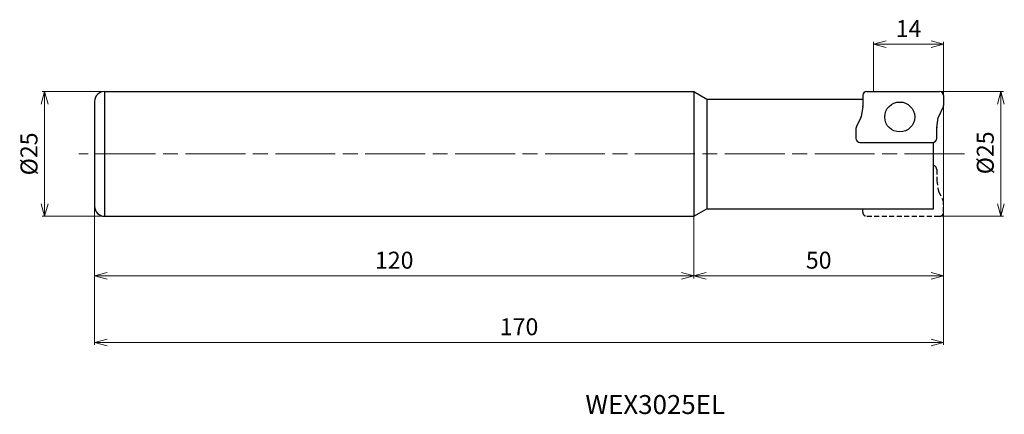
# Model space of a CAD drawing. Units: millimetres. Extents: x -185 to 12, y -52 to 27.
import ezdxf

# ---------------------------------------------------------------- set-up
doc = ezdxf.new("R2010")
doc.units = ezdxf.units.MM
doc.linetypes.add('ACISOTGL', pattern=[3, 2, -1])
doc.linetypes.add('AM_ISO08W050', pattern=[18, 12, -1.5, 3, -1.5])
for name, color, linetype, lineweight in [('AM_0', 7, 'Continuous', 30), ('AM_5', 3, 'Continuous', 13), ('AM_6', 2, 'Continuous', 30), ('AM_7', 4, 'AM_ISO08W050', 13)]:
    doc.layers.add(name, color=color, linetype=linetype, lineweight=lineweight)
doc.styles.add('ACISOTS', font='isocp.shx', dxfattribs={"bigfont": 'extfont.shx'})
doc.styles.get("Standard").update_dxf_attribs({"font": 'ISOCP.SHX', "bigfont": 'EXTFONT.SHX'})
doc.dimstyles.new('AM_JIS$0', dxfattribs={"dimtxt": 3.4, "dimasz": 2.5, "dimexe": 0.5, "dimexo": 0.1, "dimgap": 1, "dimtad": 3, "dimzin": 1, "dimdsep": 46, "dimtxsty": 'STANDARD', "dimblk": 'OPEN30', "dimcen": 0, "dimclrd": 3, "dimclre": 3, "dimclrt": 2, "dimaunit": 1, "dimadec": 1, "dimazin": 2, "dimtp": 0.1, "dimtm": 0.1, "dimtfac": 0.71, "dimtmove": 0, "dimatfit": 3, "dimldrblk": 'OPEN30', "dimfxl": 1, "dimtzin": 1, "dimlwd": -1, "dimlwe": -1, "dimarcsym": 0})

# ---------------------------------------------------------------- blocks, each defined once
blk = doc.blocks.new('_Open30')
at = {"color": 0, "linetype": 'ByBlock', "lineweight": -2}
for p, q in [((-1, 0.268), (0, 0)), ((0, 0), (-1, -0.268)), ((0, 0), (-1, 0))]:
    blk.add_line(p, q, dxfattribs=at)
blk = doc.blocks.new('*D4')
at = {"layer": 'AM_5', "color": 3}
for p, q in [((-170, -10.6), (-170, -24.94)), ((-50, -12.6), (-50, -24.94)), ((-167.5, -24.44), (-52.5, -24.44))]:
    blk.add_line(p, q, dxfattribs=at)
at = {"layer": 'Defpoints', "color": 0}
for p in [(-170, -10.5), (-50, -12.5), (-50, -24.44)]:
    blk.add_point(p, dxfattribs=at)
at = {"layer": 'AM_5', "color": 3, "xscale": 2.5, "yscale": 2.5, "zscale": 2.5, "rotation": 180}
blk.add_blockref('_Open30', (-170, -24.44), dxfattribs=at)
at = {"layer": 'AM_5', "color": 3, "xscale": 2.5, "yscale": 2.5, "zscale": 2.5}
blk.add_blockref('_Open30', (-50, -24.44), dxfattribs=at)
at = {"layer": 'AM_5', "color": 2, "insert": (-110, -21.74), "char_height": 3.4, "attachment_point": 5}
blk.add_mtext('120', dxfattribs=at)
blk = doc.blocks.new('*D5')
at = {"layer": 'AM_5', "color": 3}
for p, q in [((-168.1, 12.5), (-180.5, 12.5)), ((-180, 10), (-180, -10)), ((-153.1, -12.5), (-180.5, -12.5))]:
    blk.add_line(p, q, dxfattribs=at)
at = {"layer": 'Defpoints', "color": 0}
for p in [(-168, 12.5), (-180, -12.5), (-153, -12.5)]:
    blk.add_point(p, dxfattribs=at)
at = {"layer": 'AM_5', "color": 3, "xscale": 2.5, "yscale": 2.5, "zscale": 2.5}
for p, rotation in [((-180, 12.5), 90), ((-180, -12.5), 270)]:
    blk.add_blockref('_Open30', p, dxfattribs=dict(at, rotation=rotation))
at = {"layer": 'AM_5', "color": 2, "insert": (-182.7, 0), "char_height": 3.4, "attachment_point": 5, "rotation": 90}
blk.add_mtext('%%c25', dxfattribs=at)
blk = doc.blocks.new('*D6')
at = {"layer": 'AM_5', "color": 3}
for p, q in [((0, 5.5), (0, -24.94)), ((-50, -12.7), (-50, -24.94)), ((-47.5, -24.44), (-2.5, -24.44))]:
    blk.add_line(p, q, dxfattribs=at)
at = {"layer": 'Defpoints', "color": 0}
for p in [(0, 5.6), (-50, -12.6), (0, -24.44)]:
    blk.add_point(p, dxfattribs=at)
at = {"layer": 'AM_5', "color": 3, "xscale": 2.5, "yscale": 2.5, "zscale": 2.5, "rotation": 180}
blk.add_blockref('_Open30', (-50, -24.44), dxfattribs=at)
at = {"layer": 'AM_5', "color": 3, "xscale": 2.5, "yscale": 2.5, "zscale": 2.5}
blk.add_blockref('_Open30', (0, -24.44), dxfattribs=at)
at = {"layer": 'AM_5', "color": 2, "insert": (-25, -21.74), "char_height": 3.4, "attachment_point": 5}
blk.add_mtext('50', dxfattribs=at)
blk = doc.blocks.new('*D7')
at = {"layer": 'AM_5', "color": 3}
for p, q in [((0, 9.58), (0, -38.28)), ((-170, -10.6), (-170, -38.28)), ((-2.5, -37.78), (-167.5, -37.78))]:
    blk.add_line(p, q, dxfattribs=at)
at = {"layer": 'Defpoints', "color": 0}
for p in [(0, 9.68), (-170, -10.5), (-170, -37.78)]:
    blk.add_point(p, dxfattribs=at)
at = {"layer": 'AM_5', "color": 3, "xscale": 2.5, "yscale": 2.5, "zscale": 2.5, "rotation": 180}
blk.add_blockref('_Open30', (-170, -37.78), dxfattribs=at)
at = {"layer": 'AM_5', "color": 3, "xscale": 2.5, "yscale": 2.5, "zscale": 2.5}
blk.add_blockref('_Open30', (0, -37.78), dxfattribs=at)
at = {"layer": 'AM_5', "color": 2, "insert": (-85, -35.08), "char_height": 3.4, "attachment_point": 5}
blk.add_mtext('170', dxfattribs=at)
blk = doc.blocks.new('*D8')
at = {"layer": 'AM_5', "color": 3}
for p, q in [((-0.7, 12.5), (12, 12.5)), ((11.5, 10), (11.5, -10)), ((-0.7, -12.5), (12, -12.5))]:
    blk.add_line(p, q, dxfattribs=at)
at = {"layer": 'Defpoints', "color": 0}
for p in [(-0.8, 12.5), (-0.8, -12.5), (11.5, -12.5)]:
    blk.add_point(p, dxfattribs=at)
at = {"layer": 'AM_5', "color": 3, "xscale": 2.5, "yscale": 2.5, "zscale": 2.5}
for p, rotation in [((11.5, 12.5), 90), ((11.5, -12.5), 270)]:
    blk.add_blockref('_Open30', p, dxfattribs=dict(at, rotation=rotation))
at = {"layer": 'AM_5', "color": 2, "insert": (8.8, 0.21), "char_height": 3.4, "attachment_point": 5, "rotation": 90}
blk.add_mtext('%%c25', dxfattribs=at)
blk = doc.blocks.new('*D9')
at = {"layer": 'AM_5', "color": 3}
for p, q in [((-14, 12.6), (-14, 22.47)), ((-2.5, 21.97), (-11.5, 21.97)), ((0, 11.8), (0, 22.47))]:
    blk.add_line(p, q, dxfattribs=at)
at = {"layer": 'Defpoints', "color": 0}
for p in [(-14, 21.97), (-14, 12.5), (0, 11.7)]:
    blk.add_point(p, dxfattribs=at)
at = {"layer": 'AM_5', "color": 3, "xscale": 2.5, "yscale": 2.5, "zscale": 2.5, "rotation": 180}
blk.add_blockref('_Open30', (-14, 21.97), dxfattribs=at)
at = {"layer": 'AM_5', "color": 3, "xscale": 2.5, "yscale": 2.5, "zscale": 2.5}
blk.add_blockref('_Open30', (0, 21.97), dxfattribs=at)
at = {"layer": 'AM_5', "color": 2, "insert": (-7, 24.67), "char_height": 3.4, "attachment_point": 5}
blk.add_mtext('14', dxfattribs=at)
blk = doc.blocks.new('ta2')
at = {"layer": 'AM_0'}
for p, q in [((-56.04, 79.11), (-56.04, 76.98)), ((-55.24, 79.91), (-40.67, 79.91)), ((-39.87, 79.11), (-39.87, 77.1)), ((-56.05, 76.85), (-56.36, 74.93)), ((-40.84, 74.92), (-39.95, 76.75)), ((-56.43, 74.71), (-57.33, 72.88)), ((-41.24, 72.71), (-40.92, 74.69)), ((-57.41, 72.53), (-57.41, 70.51)), ((-41.24, 70.51), (-41.24, 72.65)), ((-56.61, 69.71), (-42.04, 69.71))]:
    blk.add_line(p, q, dxfattribs=at)
blk.add_circle((-48.64, 74.81), 3, dxfattribs=at)
for centre, start, end in [((-55.24, 79.11), 90, 180), ((-40.67, 79.11), 0, 90), ((-56.84, 76.98), 350.7369, 360), ((-40.67, 77.1), 333.9282, 0), ((-57.15, 75.06), 333.9282, 350.7369), ((-40.13, 74.57), 153.9282, 170.7369), ((-56.61, 72.53), 153.9282, 180), ((-40.44, 72.65), 170.7369, 180), ((-56.61, 70.51), 180, 270), ((-42.04, 70.51), 270, 0)]:
    blk.add_arc(centre, 0.8, start, end, dxfattribs=at)

msp = doc.modelspace()

# ---------------------------------------------------------------- linework, layer by layer
at = {"layer": 'AM_0'}
for p, q in [((-168, 12.5), (-168, -12.5)), ((-168, 12.5), (-50, 12.5)), ((-50, 12.5), (-47.4, 11)), ((-50, 12.5), (-50, -12.5)), ((-170, 10.5), (-170, -10.5)), ((-47.4, 11), (-16.17, 11)), ((-47.4, 11), (-47.4, -11)), ((-2, -11), (-2, 2.32)), ((-50, -12.5), (-47.4, -11)), ((-47.4, -11), (-2, -11)), ((-168, -12.5), (-50, -12.5))]:
    msp.add_line(p, q, dxfattribs=at)
at = {"layer": 'AM_0', "linetype": 'ACISOTGL', "ltscale": 0.5}
for p, q in [((-1.37, -3.1), (-1.37, -5.24)), ((-1.37, -5.3), (-1.05, -7.28)), ((-0.98, -7.51), (-0.08, -9.34)), ((0, -11.7), (0, -9.69)), ((-16.17, -11.7), (-16.17, -11)), ((-15.37, -12.5), (-0.8, -12.5))]:
    msp.add_line(p, q, dxfattribs=at)
at = {"layer": 'AM_0'}
for centre, start, end in [((-168, 10.5), 90, 180), ((-168, -10.5), 180, 270)]:
    msp.add_arc(centre, 2, start, end, dxfattribs=at)
at = {"layer": 'AM_0', "linetype": 'ACISOTGL', "ltscale": 0.5}
for centre, start, end in [((-2.17, -3.1), 0, 77.7311), ((-0.57, -5.24), 180, 189.2631), ((-0.26, -7.16), 189.2631, 206.0718), ((-0.8, -9.69), 0, 26.0718), ((-15.37, -11.7), 180, 270), ((-0.8, -11.7), 270, 0)]:
    msp.add_arc(centre, 0.8, start, end, dxfattribs=at)
at = {"layer": 'AM_7'}
msp.add_line((4.2, 0), (-173.19, 0), dxfattribs=at)

# ---------------------------------------------------------------- block references
at = {"layer": 'AM_0'}
msp.add_blockref('ta2', (39.87, -67.41), dxfattribs=at)

# ---------------------------------------------------------------- texts
at = {"layer": 'AM_6', "insert": (-71.72, -48.33), "char_height": 3.8, "width": 60.0664, "attachment_point": 1, "style": 'ACISOTS'}
msp.add_mtext('WEX3025EL', dxfattribs=at)

# ---------------------------------------------------------------- dimensions: what is measured, and where the dimension line sits
at = {"layer": 'AM_5'}
dim = msp.add_linear_dim(base=(-14, 21.97), p1=(0, 11.7), p2=(-14, 12.5), dimstyle='AM_JIS$0', override={"dimdec": 0}, dxfattribs=at)
dim.commit()
dim.dimension.update_dxf_attribs({"geometry": '*D9', "text_midpoint": (-7, 24.67)})
dim = msp.add_linear_dim(base=(-180, -12.5), p1=(-168, 12.5), p2=(-153, -12.5), angle=90, text='%%c<>', dimstyle='AM_JIS$0', override={"dimdec": 0}, dxfattribs=at)
dim.commit()
dim.dimension.update_dxf_attribs({"geometry": '*D5', "text_midpoint": (-182.7, 0)})
dim = msp.add_linear_dim(base=(11.5, -12.5), p1=(-0.8, 12.5), p2=(-0.8, -12.5), angle=90, text='%%c<>', dimstyle='AM_JIS$0', override={"dimdec": 0, "dimlfac": 1}, dxfattribs=at)
dim.commit()
dim.dimension.update_dxf_attribs({"geometry": '*D8', "text_midpoint": (11.5, 0.21), "dimtype": 160})
for base, p1, p2, picture, middle in [((-170, -37.78), (0, 9.68), (-170, -10.5), '*D7', (-85, -35.08)), ((0, -24.44), (-50, -12.6), (0, 5.6), '*D6', (-25, -21.74)), ((-50, -24.44), (-170, -10.5), (-50, -12.5), '*D4', (-110, -21.74))]:
    dim = msp.add_linear_dim(base=base, p1=p1, p2=p2, angle=0, dimstyle='AM_JIS$0', override={"dimdec": 0}, dxfattribs=at)
    dim.commit()
    dim.dimension.update_dxf_attribs({"geometry": picture, "text_midpoint": middle})

doc.saveas('drawing.dxf')
